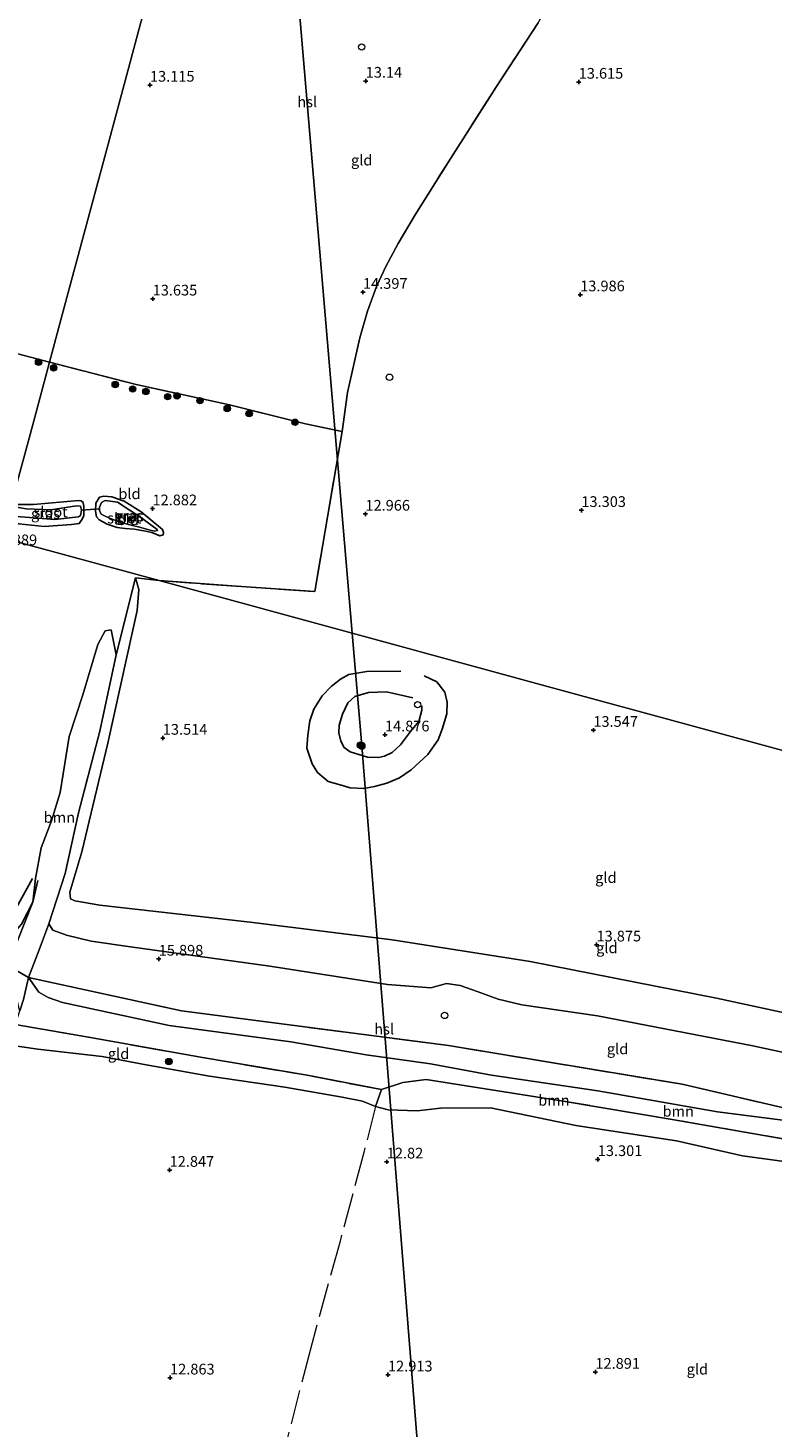
# Model space of a CAD drawing. Units: metres. Extents: x 209996 to 213192, y 426102 to 428666.
# Drawn here: x 211767 to 211941, y 427637 to 427964 of the extents above; entities that cross this region are included whole.
import ezdxf
from ezdxf.enums import TextEntityAlignment as Align

# ---------------------------------------------------------------- set-up
doc = ezdxf.new("R2010")
doc.units = ezdxf.units.M
doc.linetypes.add('IE-TERREINAFSCHEIDING', pattern=[10, 8, -2])
doc.layers.get('0').update_dxf_attribs({"lineweight": 25})
for name, color, linetype, lineweight in [('B-ME-GR-BOOM-GV-B6', 93, 'Continuous', 18), ('B-ME-GR-BOOM-S-B1', 93, 'Continuous', 18), ('B-ME-GW-KRUINLIJN-L-B1', 93, 'Continuous', 18), ('B-ME-GW-TEENLIJN-L-B1', 93, 'Continuous', 18), ('B-ME-IE-GRASLAND-GV-B6', 93, 'Continuous', 18), ('B-ME-IE-GRONDWERKLIJN-GROND_INGERICHT-GV-B6', 253, 'Continuous', 18), ('B-ME-IE-HULPGEOMETRIE-L-B1', 53, 'Continuous', 18), ('B-ME-IE-INRICHTINGSELEMENT-S-B1', 253, 'Continuous', 18), ('B-ME-IE-TERREINAFSCHEIDING-RASTERHEKWERK-L-B1', 8, 'IE-TERREINAFSCHEIDING', 18), ('B-ME-OG-WATER-GV-B6', 153, 'Continuous', 18)]:
    doc.layers.add(name, color=color, linetype=linetype, lineweight=lineweight)
for name, color, linetype in [('B-ME-GW-GRONDWERKLIJN-L-B1', 10, 'Continuous'), ('B-ME-GW-HOOGTEPUNT-S-B1', 10, 'Continuous'), ('B-ME-GW-INSTEEKWATERGANG-L-B1', 10, 'Continuous'), ('B-ME-KL-ELEKTRICITEIT-HOOGSP-L-B1', 10, 'Continuous'), ('B-ME-KL-KABEL-HOOGSPANNINGSMAST-S-B1', 10, 'Continuous'), ('B-ME-KW-DUIKER-L-B1', 10, 'Continuous'), ('B-ME-OG-BREUK-L-B1', 10, 'Continuous')]:
    doc.layers.add(name, color=color, linetype=linetype)
doc.styles.add('NLCS-ISO', font='NLCS-ISO.TTF')

# ---------------------------------------------------------------- blocks, each defined once
blk = doc.blocks.new('hoogtepunt')
for p, q in [((-0.5, 0), (0.5, 0)), ((0, 0.5), (0, -0.5))]:
    blk.add_line(p, q)
blk = doc.blocks.new('boom')
h = blk.add_hatch(color=256)
edge = h.paths.add_edge_path()
edge.add_arc((0, 0), 0.75, 0, 360)
blk.add_circle((0, 0), 0.75)
blk = doc.blocks.new('dtb')
blk.add_circle((0, 0), 0.75)

msp = doc.modelspace()

# ---------------------------------------------------------------- linework, layer by layer
at = {"layer": 'B-ME-GR-BOOM-GV-B6'}
for points in [[(211788.091, 427817.306, 14.46), (211784.26, 427799.472, 14.641), (211779.259, 427780.438, 14.706), (211776.144, 427766.248, 15.115), (211772.353, 427754.514, 15.92), (211770.075, 427748.433, 16.384), (211767.541, 427741.981, 15.938), (211763.149, 427744.548, 15.839), (211759.045, 427745.638, 15.994), (211762.706, 427746.963, 15.987), (211764.824, 427750.158, 16.013), (211768.54, 427759.557, 15.382), (211769.169, 427765.07, 14.878), (211770.509, 427772.242, 14.884), (211772.931, 427778.526, 14.737), (211774.989, 427785.173, 14.795), (211777.057, 427798.228, 14.393), (211780.226, 427808.011, 14.15), (211783.786, 427819.738, 13.678), (211785.501, 427822.91, 13.685), (211786.899, 427823.193, 13.78), (211788.091, 427817.306, 14.46)], [(211767.541, 427741.981, 15.938), (211766.386, 427736.827, 15.29), (211765.51, 427734.141, 15.037), (211765.368, 427734.653, 14.996), (211765.075, 427736.096, 15.041), (211764.006, 427737.599, 15.016), (211760.931, 427738.906, 15.02), (211759.033, 427741.665, 15.224), (211759.045, 427745.638, 15.994), (211763.149, 427744.548, 15.839), (211767.541, 427741.981, 15.938)], [(211947.889, 427703.535, 15.283), (211918.506, 427708.698, 15.184), (211892.566, 427713.065, 15.27), (211860.517, 427718.099, 15.15), (211855.089, 427717.438, 14.873), (211850.108, 427715.745, 14.482), (211832.726, 427719.096, 14.302), (211808.244, 427723.249, 14.513), (211781.6, 427727.984, 14.452), (211764.483, 427730.997, 14.741), (211765.51, 427734.141, 15.037), (211766.386, 427736.827, 15.29), (211767.541, 427741.981, 15.938), (211769.994, 427738.509, 16.239), (211772.165, 427737.298, 16.273), (211775.496, 427736.088, 16.174), (211800.457, 427730.736, 16.325), (211828.903, 427726.896, 16.058), (211846.47, 427723.896, 15.998), (211861.515, 427721.8, 15.916), (211875.818, 427719.1, 16.075), (211900.623, 427715.485, 16.334), (211928.6, 427710.568, 16.368), (211943.868, 427708.634, 16.252)], [(211943.868, 427708.634, 16.252), (211928.6, 427710.568, 16.368), (211900.623, 427715.485, 16.334), (211875.818, 427719.1, 16.075), (211861.515, 427721.8, 15.916), (211846.47, 427723.896, 15.998), (211828.903, 427726.896, 16.058), (211800.457, 427730.736, 16.325), (211775.496, 427736.088, 16.174), (211772.165, 427737.298, 16.273), (211769.994, 427738.509, 16.239), (211767.541, 427741.981, 15.938), (211803.361, 427734.166, 15.874), (211865.733, 427726.06, 16.193), (211920.318, 427717.015, 16.154), (211982.741, 427702.486, 16.295)]]:
    msp.add_polyline3d(points, dxfattribs=at)
at = {"layer": 'B-ME-GW-GRONDWERKLIJN-L-B1'}
for points in [[(211857.395, 427807.325, 14.175), (211851.239, 427808.678, 14.243), (211847.068, 427808.569, 14.298), (211843.81, 427807.598, 14.362), (211842.172, 427806.101, 14.486), (211840.926, 427803.441, 14.639), (211840.156, 427800.917, 14.788), (211840.113, 427799.122, 14.817), (211840.592, 427797.142, 14.788), (211841.38, 427795.652, 14.89), (211842.744, 427794.667, 14.983), (211846.766, 427793.405, 14.89), (211849.385, 427793.315, 14.822), (211850.806, 427793.681, 14.766), (211852.565, 427794.484, 14.715), (211854.508, 427796.296, 14.605), (211856.846, 427799.41, 14.532), (211858.758, 427801.758, 14.503), (211859.478, 427804.428, 14.362), (211859.516, 427805.387, 14.316)], [(211758.385, 427796.641, 14.697), (211754.426, 427785.934, 15.196), (211752.436, 427780.048, 15.352), (211750.243, 427772.745, 15.433), (211748.919, 427766.68, 15.472), (211748.896, 427762.627, 15.347), (211749.47, 427759.796, 15.584), (211750.317, 427758.14, 15.649), (211751.321, 427757.067, 15.726), (211754.177, 427755.091, 15.765), (211758.451, 427752.912, 15.55), (211760.746, 427752.16, 15.563), (211763.593, 427752.462, 15.532), (211764.849, 427753.149, 15.446), (211765.948, 427754.413, 15.429), (211768.54, 427759.557, 15.382), (211769.773, 427764.621, 14.878)]]:
    msp.add_polyline3d(points, dxfattribs=at)
at = {"layer": 'B-ME-GW-INSTEEKWATERGANG-L-B1'}
for points in [[(211763.549, 427852.488, 12.606), (211768.751, 427852.435, 12.521), (211779.215, 427853.405, 12.565), (211779.902, 427853.337, 12.647), (211780.331, 427852.946, 12.633), (211780.534, 427851.943, 12.606), (211780.51, 427849.905, 12.562), (211780.109, 427849.021, 12.606), (211779.426, 427847.996, 12.602), (211777.612, 427847.788, 12.626), (211771.216, 427847.299, 12.63), (211765.321, 427847.951, 12.421), (211762.549, 427848.764, 12.408)], [(211798.232, 427845.124, 12.768), (211796.396, 427845.943, 12.754), (211794.484, 427846.323, 12.751), (211792.283, 427846.671, 12.727), (211790.171, 427846.82, 12.597), (211788.3, 427847.084, 12.566), (211785.918, 427847.83, 12.6), (211784.108, 427848.889, 12.587), (211783.481, 427849.612, 12.546), (211783.255, 427850.938, 12.57), (211783.328, 427852.751, 12.57), (211784.178, 427854.156, 12.597), (211785.189, 427854.392, 12.631), (211787.061, 427854.269, 12.665), (211789.939, 427853.256, 12.696), (211793.913, 427850.731, 12.887), (211798.859, 427846.621, 12.764), (211799.138, 427845.916, 12.747), (211799.028, 427845.345, 12.734), (211798.232, 427845.124, 12.768)]]:
    msp.add_polyline3d(points, dxfattribs=at)
at = {"layer": 'B-ME-GW-KRUINLIJN-L-B1'}
for points in [[(212048.372, 427698.374, 15.726), (212047.67, 427698.251, 15.679), (212037.771, 427700.743, 15.614), (211997.24, 427711.367, 15.769), (211962.498, 427720.473, 15.743), (211936.872, 427726.004, 15.756), (211900.534, 427732.998, 15.692), (211882.897, 427735.571, 15.864), (211877.364, 427736.886, 15.946), (211872.653, 427738.603, 15.851), (211868.461, 427740.091, 15.709), (211865.231, 427740.516, 15.774), (211861.619, 427739.528, 15.752), (211851.479, 427740.302, 15.894), (211823.95, 427744.562, 15.717), (211791.369, 427749.116, 15.903), (211782.233, 427750.466, 15.946), (211776.451, 427751.847, 16.041), (211773.245, 427753.025, 15.954), (211772.353, 427754.514, 15.92)], [(211735.324, 427751.948, 15.895), (211745.264, 427748.286, 15.765), (211749.632, 427747.285, 15.847), (211752.904, 427746.848, 15.856), (211759.045, 427745.638, 15.994), (211763.149, 427744.548, 15.839), (211767.541, 427741.981, 15.938), (211769.994, 427738.509, 16.239), (211772.165, 427737.298, 16.273), (211775.496, 427736.088, 16.174), (211800.457, 427730.736, 16.325), (211828.903, 427726.896, 16.058), (211846.47, 427723.896, 15.998), (211861.515, 427721.8, 15.916), (211875.818, 427719.1, 16.075), (211900.623, 427715.485, 16.334), (211928.6, 427710.568, 16.368), (211943.868, 427708.634, 16.252), (211969.424, 427702.185, 16.476), (211990.51, 427696.853, 16.54), (212014.69, 427691.087, 16.648), (212032.791, 427684.776, 16.024), (212042.524, 427681.838, 15.744), (212044.947, 427681.229, 15.731)]]:
    msp.add_polyline3d(points, dxfattribs=at)
at = {"layer": 'B-ME-GW-TEENLIJN-L-B1'}
for points in [[(211792.593, 427835.314, 13.496), (211793.325, 427832.574, 13.336), (211792.953, 427827.724, 13.306), (211792.04, 427823.51, 13.315), (211786.1, 427796.701, 13.694), (211780.061, 427771.346, 13.909), (211777.202, 427761.903, 14.551), (211777.361, 427760.344, 14.598), (211778.355, 427759.897, 14.615), (211784.227, 427758.848, 14.581), (211819.336, 427754.906, 14.297), (211852.562, 427750.759, 14.09), (211884.788, 427745.721, 14.15), (211928.355, 427737.089, 14.077), (211970.598, 427728.011, 14.167)], [(211728.935, 427729.271, 13.239), (211734.6, 427729.044, 13.092), (211744.917, 427728.212, 13.306), (211754.716, 427727.39, 13.549), (211769.754, 427725.242, 13.494), (211784.78, 427723.53, 13.44), (211795.056, 427721.582, 13.494), (211809.86, 427718.889, 13.398), (211827.47, 427716.307, 13.402), (211840.859, 427713.996, 13.281), (211845.596, 427713.065, 13.377), (211848.646, 427711.813, 13.535), (211851.638, 427711.005, 13.531), (211858.442, 427710.818, 13.564), (211863.859, 427711.439, 13.686), (211875.584, 427711.486, 13.791), (211895.524, 427707.407, 13.753), (211919.018, 427703.801, 13.941), (211934.427, 427700.295, 13.9), (211953.925, 427697.637, 13.95)]]:
    msp.add_polyline3d(points, dxfattribs=at)
at = {"layer": 'B-ME-IE-GRASLAND-GV-B6'}
for points in [[(211762.549, 427848.764, 12.408), (211762.82, 427849.774, 12.296), (211773.683, 427848.987, 12.296), (211779.268, 427849.611, 12.296), (211779.725, 427849.883, 12.296), (211779.945, 427851.166, 12.296), (211779.708, 427852.037, 12.296), (211778.814, 427852.123, 12.296), (211772.773, 427851.226, 12.296), (211767.013, 427851.444, 12.36), (211763.437, 427852.07, 12.36), (211763.549, 427852.488, 12.606), (211768.751, 427852.435, 12.521), (211779.215, 427853.405, 12.565), (211779.902, 427853.337, 12.647), (211780.331, 427852.946, 12.633), (211780.534, 427851.943, 12.606), (211780.51, 427849.905, 12.562), (211780.109, 427849.021, 12.606), (211779.426, 427847.996, 12.602), (211777.612, 427847.788, 12.626), (211771.216, 427847.299, 12.63), (211765.321, 427847.951, 12.421), (211762.549, 427848.764, 12.408)], [(211798.232, 427845.124, 12.768), (211796.396, 427845.943, 12.754), (211794.484, 427846.323, 12.751), (211792.283, 427846.671, 12.727), (211790.171, 427846.82, 12.597), (211788.3, 427847.084, 12.566), (211785.918, 427847.83, 12.6), (211784.108, 427848.889, 12.587), (211783.481, 427849.612, 12.546), (211783.255, 427850.938, 12.57), (211783.328, 427852.751, 12.57), (211784.178, 427854.156, 12.597), (211785.189, 427854.392, 12.631), (211787.061, 427854.269, 12.665), (211789.939, 427853.256, 12.696), (211793.913, 427850.731, 12.887), (211798.859, 427846.621, 12.764), (211799.138, 427845.916, 12.747), (211799.028, 427845.345, 12.734), (211798.232, 427845.124, 12.768)], [(211788.901, 427848.34, 12.344), (211791.276, 427847.702, 12.344), (211793.833, 427847.087, 12.344), (211795.703, 427846.542, 12.344), (211797.027, 427846.206, 12.344), (211797.715, 427846.418, 12.344), (211797.616, 427846.584, 12.344), (211793.825, 427849.415, 12.344), (211788.364, 427853.022, 12.344), (211785.5, 427853.397, 12.344), (211784.604, 427852.92, 12.344), (211784.152, 427851.837, 12.344), (211784.158, 427851.025, 12.344), (211784.585, 427850.212, 12.344), (211785.61, 427849.67, 12.344), (211787.14, 427849.034, 12.344), (211788.901, 427848.34, 12.344)]]:
    msp.add_polyline3d(points, dxfattribs=at)
at = {"layer": 'B-ME-IE-GRONDWERKLIJN-GROND_INGERICHT-GV-B6'}
for points in [[(211797.103, 427977.344, 13.105), (211786.708, 427938.662, 13.369), (211775.443, 427896.745, 13.425), (211772.478, 427885.713, 13.82), (211757.938, 427889.504, 13.749), (211727.234, 427897.018, 13.785), (211709.839, 427902.016, 13.749), (211694.211, 427907.474, 13.625), (211675.71, 427915.431, 13.217), (211660.886, 427921.305, 12.994), (211646.364, 427927.504, 12.799), (211631.362, 427933.826, 13.536), (211619.753, 427939.384, 13.778), (211615.883, 427941.51, 13.745), (211622.27, 427954.473, 13.731), (211629.785, 427970.262, 13.521)], [(211886.651, 427964.976, 13.732), (211876.912, 427950.081, 13.896), (211865.763, 427932.548, 14.06), (211857.922, 427920.129, 14.292), (211854.004, 427913.444, 14.449), (211851.052, 427908.063, 14.487), (211848.872, 427903.367, 14.511), (211846.788, 427897.66, 14.494), (211845.025, 427891.414, 14.555), (211842.127, 427878.62, 14.285), (211840.862, 427869.498, 13.52), (211832.272, 427871.297, 13.626), (211814.523, 427875.771, 13.663), (211792.717, 427880.501, 13.755), (211772.478, 427885.713, 13.82), (211775.443, 427896.745, 13.425), (211786.708, 427938.662, 13.369), (211797.103, 427977.344, 13.105)], [(211992.56, 427781.752, 14.006), (211893.147, 427808.805, 13.516), (211847.51, 427821.224, 13.078), (211798.113, 427834.666, 13.051), (211816.18, 427833.349, 12.906), (211834.504, 427832.111, 12.994), (211837.52, 427849.948, 13.056), (211840.862, 427869.498, 13.52), (211842.127, 427878.62, 14.285), (211845.025, 427891.414, 14.555), (211846.788, 427897.66, 14.494), (211848.872, 427903.367, 14.511), (211851.052, 427908.063, 14.487), (211854.004, 427913.444, 14.449), (211857.922, 427920.129, 14.292), (211865.763, 427932.548, 14.06), (211876.912, 427950.081, 13.896), (211886.651, 427964.976, 13.732)], [(211615.883, 427941.51, 13.745), (211619.753, 427939.384, 13.778), (211631.362, 427933.826, 13.536), (211646.364, 427927.504, 12.799), (211660.886, 427921.305, 12.994), (211675.71, 427915.431, 13.217), (211694.211, 427907.474, 13.625), (211709.839, 427902.016, 13.749), (211727.234, 427897.018, 13.785), (211757.938, 427889.504, 13.749), (211772.478, 427885.713, 13.82), (211768.713, 427871.704, 12.923), (211763.549, 427852.488, 12.606), (211761.815, 427852.525, 12.603), (211748.547, 427854.496, 12.688), (211739.083, 427856.174, 12.617), (211737.548, 427855.845, 12.635), (211735.327, 427853.699, 12.726), (211734.398, 427852.471, 12.741), (211583.944, 427896.012, 12.822), (211575.363, 427899.78, 12.861), (211548.391, 427913.84, 12.836), (211529.578, 427924.672, 12.608)], [(211765.321, 427847.951, 12.421), (211771.216, 427847.299, 12.63), (211777.612, 427847.788, 12.626), (211779.426, 427847.996, 12.602), (211780.109, 427849.021, 12.606), (211780.51, 427849.905, 12.562), (211780.534, 427851.943, 12.606), (211780.331, 427852.946, 12.633), (211779.902, 427853.337, 12.647), (211779.215, 427853.405, 12.565), (211768.751, 427852.435, 12.521), (211763.549, 427852.488, 12.606), (211768.713, 427871.704, 12.923), (211772.478, 427885.713, 13.82), (211792.717, 427880.501, 13.755), (211814.523, 427875.771, 13.663), (211832.272, 427871.297, 13.626), (211840.862, 427869.498, 13.52)], [(211840.862, 427869.498, 13.52), (211837.52, 427849.948, 13.056), (211834.504, 427832.111, 12.994), (211816.18, 427833.349, 12.906), (211798.113, 427834.666, 13.051), (211761.442, 427844.645, 12.732)], [(211798.232, 427845.124, 12.768), (211799.028, 427845.345, 12.734), (211799.138, 427845.916, 12.747), (211798.859, 427846.621, 12.764), (211793.913, 427850.731, 12.887), (211789.939, 427853.256, 12.696), (211787.061, 427854.269, 12.665), (211785.189, 427854.392, 12.631), (211784.178, 427854.156, 12.597), (211783.328, 427852.751, 12.57), (211783.255, 427850.938, 12.57), (211783.481, 427849.612, 12.546), (211784.108, 427848.889, 12.587), (211785.918, 427847.83, 12.6), (211788.3, 427847.084, 12.566), (211790.171, 427846.82, 12.597), (211792.283, 427846.671, 12.727), (211794.484, 427846.323, 12.751), (211796.396, 427845.943, 12.754), (211798.232, 427845.124, 12.768)], [(211761.442, 427844.645, 12.732), (211798.113, 427834.666, 13.051)], [(211798.113, 427834.666, 13.051), (211792.593, 427835.314, 13.496), (211788.091, 427817.306, 14.46), (211786.899, 427823.193, 13.78), (211785.501, 427822.91, 13.685), (211783.786, 427819.738, 13.678), (211780.226, 427808.011, 14.15), (211777.057, 427798.228, 14.393), (211774.989, 427785.173, 14.795), (211772.931, 427778.526, 14.737), (211770.509, 427772.242, 14.884), (211769.169, 427765.07, 14.878), (211768.54, 427759.557, 15.382), (211764.824, 427750.158, 16.013)], [(211962.498, 427720.473, 15.743), (211936.872, 427726.004, 15.756), (211900.534, 427732.998, 15.692), (211882.897, 427735.571, 15.864), (211877.364, 427736.886, 15.946), (211872.653, 427738.603, 15.851), (211868.461, 427740.091, 15.709), (211865.231, 427740.516, 15.774), (211861.619, 427739.528, 15.752), (211851.479, 427740.302, 15.894), (211823.95, 427744.562, 15.717), (211791.369, 427749.116, 15.903), (211782.233, 427750.466, 15.946), (211776.451, 427751.847, 16.041), (211773.245, 427753.025, 15.954), (211772.353, 427754.514, 15.92), (211776.144, 427766.248, 15.115), (211779.259, 427780.438, 14.706), (211784.26, 427799.472, 14.641), (211788.091, 427817.306, 14.46), (211792.593, 427835.314, 13.496), (211793.325, 427832.574, 13.336), (211792.953, 427827.724, 13.306), (211792.04, 427823.51, 13.315), (211786.1, 427796.701, 13.694), (211780.061, 427771.346, 13.909), (211777.202, 427761.903, 14.551), (211777.361, 427760.344, 14.598), (211778.355, 427759.897, 14.615), (211784.227, 427758.848, 14.581), (211819.336, 427754.906, 14.297), (211852.562, 427750.759, 14.09), (211884.788, 427745.721, 14.15), (211928.355, 427737.089, 14.077), (211970.598, 427728.011, 14.167)], [(211970.598, 427728.011, 14.167), (211928.355, 427737.089, 14.077), (211884.788, 427745.721, 14.15), (211852.562, 427750.759, 14.09), (211819.336, 427754.906, 14.297), (211784.227, 427758.848, 14.581), (211778.355, 427759.897, 14.615), (211777.361, 427760.344, 14.598), (211777.202, 427761.903, 14.551), (211780.061, 427771.346, 13.909), (211786.1, 427796.701, 13.694), (211792.04, 427823.51, 13.315), (211792.953, 427827.724, 13.306), (211793.325, 427832.574, 13.336), (211792.593, 427835.314, 13.496), (211798.113, 427834.666, 13.051)], [(211798.113, 427834.666, 13.051), (211847.51, 427821.224, 13.078), (211893.147, 427808.805, 13.516), (211992.56, 427781.752, 14.006)], [(211982.741, 427702.486, 16.295), (211920.318, 427717.015, 16.154), (211865.733, 427726.06, 16.193), (211803.361, 427734.166, 15.874), (211767.541, 427741.981, 15.938), (211770.075, 427748.433, 16.384), (211772.353, 427754.514, 15.92), (211773.245, 427753.025, 15.954), (211776.451, 427751.847, 16.041), (211782.233, 427750.466, 15.946), (211791.369, 427749.116, 15.903), (211823.95, 427744.562, 15.717), (211851.479, 427740.302, 15.894), (211861.619, 427739.528, 15.752), (211865.231, 427740.516, 15.774), (211868.461, 427740.091, 15.709), (211872.653, 427738.603, 15.851), (211877.364, 427736.886, 15.946), (211882.897, 427735.571, 15.864), (211900.534, 427732.998, 15.692), (211936.872, 427726.004, 15.756), (211962.498, 427720.473, 15.743)], [(211764.483, 427730.997, 14.741), (211781.6, 427727.984, 14.452), (211808.244, 427723.249, 14.513), (211832.726, 427719.096, 14.302), (211850.108, 427715.745, 14.482), (211848.646, 427711.813, 13.535), (211845.596, 427713.065, 13.377), (211840.859, 427713.996, 13.281), (211827.47, 427716.307, 13.402), (211809.86, 427718.889, 13.398), (211795.056, 427721.582, 13.494), (211784.78, 427723.53, 13.44), (211769.754, 427725.242, 13.494), (211754.716, 427727.39, 13.549), (211744.917, 427728.212, 13.306), (211734.6, 427729.044, 13.092), (211728.935, 427729.271, 13.239), (211732.681, 427742.566, 15.326), (211752.858, 427733.866, 14.59), (211764.483, 427730.997, 14.741)], [(211700.282, 427627.576, 12.871), (211712.537, 427671.072, 12.695), (211725.044, 427715.462, 12.74), (211728.935, 427729.271, 13.239), (211734.6, 427729.044, 13.092), (211744.917, 427728.212, 13.306), (211754.716, 427727.39, 13.549), (211769.754, 427725.242, 13.494), (211784.78, 427723.53, 13.44), (211795.056, 427721.582, 13.494), (211809.86, 427718.889, 13.398), (211827.47, 427716.307, 13.402), (211840.859, 427713.996, 13.281), (211845.596, 427713.065, 13.377), (211848.646, 427711.813, 13.535)], [(211953.925, 427697.637, 13.95), (211934.427, 427700.295, 13.9), (211919.018, 427703.801, 13.941), (211895.524, 427707.407, 13.753), (211875.584, 427711.486, 13.791), (211863.859, 427711.439, 13.686), (211858.442, 427710.818, 13.564), (211851.638, 427711.005, 13.531), (211848.646, 427711.813, 13.535), (211850.108, 427715.745, 14.482), (211855.089, 427717.438, 14.873), (211860.517, 427718.099, 15.15), (211892.566, 427713.065, 15.27), (211918.506, 427708.698, 15.184), (211947.889, 427703.535, 15.283)], [(211848.646, 427711.813, 13.535), (211851.638, 427711.005, 13.531), (211858.442, 427710.818, 13.564), (211863.859, 427711.439, 13.686), (211875.584, 427711.486, 13.791), (211895.524, 427707.407, 13.753), (211919.018, 427703.801, 13.941), (211934.427, 427700.295, 13.9), (211953.925, 427697.637, 13.95)]]:
    msp.add_polyline3d(points, dxfattribs=at)
at = {"layer": 'B-ME-IE-HULPGEOMETRIE-L-B1'}
for points in [[(211761.442, 427844.645, 12.732), (211762.549, 427848.764, 12.408), (211762.82, 427849.774, 12.296), (211763.437, 427852.07, 12.36), (211763.549, 427852.488, 12.606), (211768.713, 427871.704, 12.923), (211772.478, 427885.713, 13.82), (211775.443, 427896.745, 13.425), (211786.708, 427938.662, 13.369), (211797.103, 427977.344, 13.105), (211802.251, 427996.498, 12.772), (211803.495, 428001.126, 12.574), (211804.963, 428006.59, 11.979), (211824.266, 428078.419, 11.979), (211829.447, 428097.698, 11.979), (211842.303, 428145.535, 11.979), (211843.992, 428151.822, 12.423), (211849.206, 428171.222, 14.251), (211882.227, 428294.095, 14.928)], [(211761.442, 427844.645, 12.732), (211798.113, 427834.666, 13.051), (211847.51, 427821.224, 13.078), (211893.147, 427808.805, 13.516), (211992.56, 427781.752, 14.006)]]:
    msp.add_polyline3d(points, dxfattribs=at)
at = {"layer": 'B-ME-IE-TERREINAFSCHEIDING-RASTERHEKWERK-L-B1'}
msp.add_line((211798.113, 427834.666, 13.051), (211792.593, 427835.314, 13.496), dxfattribs=at)
for points in [[(211798.113, 427834.666, 13.051), (211816.18, 427833.349, 12.906), (211834.504, 427832.111, 12.994), (211837.52, 427849.948, 13.056), (211840.862, 427869.498, 13.52), (211842.127, 427878.62, 14.285), (211845.025, 427891.414, 14.555), (211846.788, 427897.66, 14.494), (211848.872, 427903.367, 14.511), (211851.052, 427908.063, 14.487), (211854.004, 427913.444, 14.449), (211857.922, 427920.129, 14.292), (211865.763, 427932.548, 14.06), (211876.912, 427950.081, 13.896), (211886.651, 427964.976, 13.732), (211897.174, 427983.654, 13.828), (211906.216, 428002.603, 13.913), (211912.818, 428018.049, 13.841), (211915.979, 428025.914, 13.831), (211921.505, 428037.124, 13.807), (211926.679, 428045.287, 13.442), (211949.002, 428032.745, 13.486)], [(211772.478, 427885.713, 13.82), (211757.938, 427889.504, 13.749), (211727.234, 427897.018, 13.785), (211709.839, 427902.016, 13.749), (211694.211, 427907.474, 13.625), (211675.71, 427915.431, 13.217), (211660.886, 427921.305, 12.994), (211646.364, 427927.504, 12.799), (211631.362, 427933.826, 13.536), (211619.753, 427939.384, 13.778)], [(211772.478, 427885.713, 13.82), (211792.717, 427880.501, 13.755), (211814.523, 427875.771, 13.663), (211832.272, 427871.297, 13.626), (211840.862, 427869.498, 13.52)], [(211772.353, 427754.514, 15.92), (211776.144, 427766.248, 15.115), (211779.259, 427780.438, 14.706), (211784.26, 427799.472, 14.641), (211788.091, 427817.306, 14.46), (211792.593, 427835.314, 13.496)], [(211765.51, 427734.141, 15.037), (211766.386, 427736.827, 15.29), (211767.541, 427741.981, 15.938), (211770.075, 427748.433, 16.384), (211772.353, 427754.514, 15.92)], [(211767.541, 427741.981, 15.938), (211803.361, 427734.166, 15.874), (211865.733, 427726.06, 16.193), (211920.318, 427717.015, 16.154), (211982.741, 427702.486, 16.295), (212038.648, 427688.789, 15.836)], [(211764.483, 427730.997, 14.741), (211781.6, 427727.984, 14.452), (211808.244, 427723.249, 14.513), (211832.726, 427719.096, 14.302), (211850.108, 427715.745, 14.482), (211848.646, 427711.813, 13.535), (211845.918, 427701.041, 12.954), (211840.295, 427680.034, 12.825), (211833.44, 427655.122, 12.898), (211823.909, 427618.309, 13.229)], [(212044.947, 427681.229, 15.731), (212028.448, 427684.387, 15.516), (212009.896, 427690.017, 15.408), (211979.032, 427696.961, 15.636), (211947.889, 427703.535, 15.283), (211918.506, 427708.698, 15.184), (211892.566, 427713.065, 15.27), (211860.517, 427718.099, 15.15)]]:
    msp.add_polyline3d(points, dxfattribs=at)
at = {"layer": 'B-ME-KL-ELEKTRICITEIT-HOOGSP-L-B1'}
msp.add_line((211843.225, 427822.39, 14.811), (211822.184, 428070.671, 12.206), dxfattribs=at)
msp.add_polyline3d([(211863.366, 427571.256, 14.236), (211845.457, 427796.053, 15.087), (211843.225, 427822.39, 14.811)], dxfattribs=at)
at = {"layer": 'B-ME-KW-DUIKER-L-B1'}
msp.add_line((211779.945, 427851.166, 12.296), (211784.155, 427851.449, 12.344), dxfattribs=at)
at = {"layer": 'B-ME-OG-BREUK-L-B1'}
for points in [[(211854.621, 427813.537, 13.511), (211846.622, 427813.449, 13.66), (211842.471, 427812.762, 13.809), (211840.459, 427811.674, 13.809), (211838.311, 427809.919, 13.826), (211836.239, 427807.79, 14.018), (211834.292, 427804.658, 14.222), (211833.333, 427801.921, 14.281), (211832.816, 427798.535, 14.375), (211832.656, 427795.494, 14.422), (211833.89, 427791.9, 14.367), (211835.09, 427789.814, 14.354), (211837.61, 427787.724, 14.358), (211840.392, 427786.929, 14.362), (211842.763, 427786.245, 14.392), (211845.939, 427786.094, 14.439), (211848.445, 427786.563, 14.447), (211851.338, 427787.325, 14.524), (211854.241, 427788.612, 14.435), (211857.031, 427790.459, 14.388), (211860.905, 427794.041, 14.23), (211863.28, 427797.454, 14.069), (211864.214, 427799.934, 14.022), (211865.375, 427803.586, 14.077), (211865.405, 427806.31, 14.005), (211864.88, 427808.61, 13.962), (211862.975, 427811.019, 13.945), (211860.06, 427812.466, 13.733)], [(211768.517, 427765.094, 14.688), (211766.041, 427760.544, 14.563), (211763.891, 427756.708, 14.641), (211762.718, 427755.998, 14.663), (211761.585, 427756.26, 14.706), (211759.807, 427757.275, 14.874), (211757.528, 427758.915, 14.981), (211755.431, 427760.73, 15.011), (211753.977, 427762.282, 14.981), (211752.682, 427764.594, 14.878), (211752.194, 427766.42, 14.947), (211752.679, 427770.036, 14.904), (211755.275, 427779.327, 14.852), (211758.407, 427789.944, 14.718), (211760.172, 427796.65, 14.503)]]:
    msp.add_polyline3d(points, dxfattribs=at)
at = {"layer": 'B-ME-OG-WATER-GV-B6'}
for points in [[(211788.901, 427848.34, 12.344), (211787.14, 427849.034, 12.344), (211785.61, 427849.67, 12.344), (211784.585, 427850.212, 12.344), (211784.158, 427851.025, 12.344), (211784.152, 427851.837, 12.344), (211784.604, 427852.92, 12.344), (211785.5, 427853.397, 12.344), (211788.364, 427853.022, 12.344), (211793.825, 427849.415, 12.344), (211797.616, 427846.584, 12.344), (211797.715, 427846.418, 12.344), (211797.027, 427846.206, 12.344), (211795.703, 427846.542, 12.344), (211793.833, 427847.087, 12.344), (211791.276, 427847.702, 12.344), (211788.901, 427848.34, 12.344)], [(211762.82, 427849.774, 12.296), (211763.437, 427852.07, 12.36), (211767.013, 427851.444, 12.36), (211772.773, 427851.226, 12.296), (211778.814, 427852.123, 12.296), (211779.708, 427852.037, 12.296), (211779.945, 427851.166, 12.296), (211779.725, 427849.883, 12.296), (211779.268, 427849.611, 12.296), (211773.683, 427848.987, 12.296), (211762.82, 427849.774, 12.296)]]:
    msp.add_polyline3d(points, dxfattribs=at)

# ---------------------------------------------------------------- block references
at = {"layer": 'B-ME-GR-BOOM-S-B1', "rotation": 90}
for p in [(211769.915, 427885.719, 13.771), (211773.439, 427884.385, 13.667), (211787.843, 427880.479, 13.759), (211791.914, 427879.444, 13.718), (211795.01, 427878.869, 13.657), (211800.091, 427877.649, 13.592), (211802.286, 427877.831, 13.688), (211807.64, 427876.718, 13.674), (211814.011, 427874.888, 13.616), (211819.133, 427873.692, 13.609), (211829.859, 427871.672, 13.776), (211845.146, 427796.222, 14.907), (211800.358, 427722.308, 13.86)]:
    msp.add_blockref('boom', p, dxfattribs=at)
at = {"layer": 'B-ME-GW-HOOGTEPUNT-S-B1', "rotation": 90}
for p in [(211795.95, 427950.467, 13.115), (211795.95, 427950.467, 13.115), (211846.376, 427951.4, 13.14), (211846.376, 427951.4, 13.14), (211896.162, 427951.162, 13.615), (211896.162, 427951.162, 13.615), (211845.743, 427902.07, 14.397), (211845.743, 427902.07, 14.397), (211896.513, 427901.481, 13.986), (211896.513, 427901.481, 13.986), (211796.588, 427900.508, 13.635), (211796.588, 427900.508, 13.635), (211796.545, 427851.489, 12.882), (211796.545, 427851.489, 12.882), (211846.314, 427850.24, 12.966), (211846.314, 427850.24, 12.966), (211896.789, 427851.104, 13.303), (211896.789, 427851.104, 13.303), (211798.959, 427797.889, 13.514), (211798.959, 427797.889, 13.514), (211850.875, 427798.663, 14.876), (211850.875, 427798.663, 14.876), (211899.587, 427799.736, 13.547), (211899.587, 427799.736, 13.547), (211900.33, 427749.595, 13.875), (211900.33, 427749.595, 13.875), (211798.004, 427746.281, 15.898), (211798.004, 427746.281, 15.898), (211851.307, 427698.881, 12.82), (211851.307, 427698.881, 12.82), (211900.62, 427699.452, 13.301), (211900.62, 427699.452, 13.301), (211800.55, 427696.945, 12.847), (211800.55, 427696.945, 12.847), (211900.067, 427649.751, 12.891), (211900.067, 427649.751, 12.891), (211800.655, 427648.426, 12.863), (211800.655, 427648.426, 12.863), (211851.589, 427649.126, 12.913), (211851.589, 427649.126, 12.913)]:
    msp.add_blockref('hoogtepunt', p, dxfattribs=at)
at = {"layer": 'B-ME-IE-INRICHTINGSELEMENT-S-B1', "rotation": 90}
for p in [(211845.441, 427959.346, 12.913), (211851.941, 427882.185, 14.928), (211858.516, 427805.692, 14.245), (211864.822, 427733.084, 15.665)]:
    msp.add_blockref('dtb', p, dxfattribs=at)
at = {"layer": 'B-ME-KL-KABEL-HOOGSPANNINGSMAST-S-B1', "rotation": 90}
msp.add_blockref('dtb', (211845.457, 427796.053, 15.087), dxfattribs=at)

# ---------------------------------------------------------------- texts
at = {"layer": 'B-ME-GR-BOOM-GV-B6', "ltscale": 0.2, "style": 'NLCS-ISO'}
for p in [(211774.779, 427779.348), (211890.361, 427713.248), (211919.429, 427710.688)]:
    msp.add_text('bmn', height=2.5, dxfattribs=at).set_placement(p, align=Align.MIDDLE_CENTER)
at = {"layer": 'B-ME-GW-HOOGTEPUNT-S-B1', "ltscale": 0.2, "style": 'NLCS-ISO'}
for s, p in [('13.14', (211846.376, 427951.4, 13.14)), ('13.14', (211846.376, 427951.4, 13.14)), ('13.615', (211896.162, 427951.162, 13.615)), ('13.615', (211896.162, 427951.162, 13.615)), ('13.115', (211795.95, 427950.467, 13.115)), ('13.115', (211795.95, 427950.467, 13.115)), ('14.397', (211845.743, 427902.07, 14.397)), ('14.397', (211845.743, 427902.07, 14.397)), ('13.635', (211796.588, 427900.508, 13.635)), ('13.635', (211796.588, 427900.508, 13.635)), ('13.986', (211896.513, 427901.481, 13.986)), ('13.986', (211896.513, 427901.481, 13.986)), ('12.882', (211796.545, 427851.489, 12.882)), ('12.882', (211796.545, 427851.489, 12.882)), ('12.966', (211846.314, 427850.24, 12.966)), ('12.966', (211846.314, 427850.24, 12.966)), ('13.303', (211896.789, 427851.104, 13.303)), ('13.303', (211896.789, 427851.104, 13.303)), ('12.889', (211759.182, 427842.156, 12.889)), ('12.889', (211759.182, 427842.156, 12.889)), ('13.514', (211798.959, 427797.889, 13.514)), ('13.514', (211798.959, 427797.889, 13.514)), ('14.876', (211850.875, 427798.663, 14.876)), ('14.876', (211850.875, 427798.663, 14.876)), ('13.547', (211899.587, 427799.736, 13.547)), ('13.547', (211899.587, 427799.736, 13.547)), ('13.875', (211900.33, 427749.595, 13.875)), ('13.875', (211900.33, 427749.595, 13.875)), ('15.898', (211798.004, 427746.281, 15.898)), ('15.898', (211798.004, 427746.281, 15.898)), ('12.82', (211851.307, 427698.881, 12.82)), ('12.82', (211851.307, 427698.881, 12.82)), ('13.301', (211900.62, 427699.452, 13.301)), ('13.301', (211900.62, 427699.452, 13.301)), ('12.847', (211800.55, 427696.945, 12.847)), ('12.847', (211800.55, 427696.945, 12.847)), ('12.891', (211900.067, 427649.751, 12.891)), ('12.891', (211900.067, 427649.751, 12.891)), ('12.863', (211800.655, 427648.426, 12.863)), ('12.863', (211800.655, 427648.426, 12.863)), ('12.913', (211851.589, 427649.126, 12.913)), ('12.913', (211851.589, 427649.126, 12.913))]:
    msp.add_text(s, height=2.5, dxfattribs=at).set_placement(p, align=Align.BOTTOM_LEFT)
at = {"layer": 'B-ME-IE-GRASLAND-GV-B6', "ltscale": 0.2, "style": 'NLCS-ISO'}
for p in [(211771.541, 427850.352), (211790.933, 427849.802), (211791.196, 427849.758)]:
    msp.add_text('gras', height=2.5, dxfattribs=at).set_placement(p, align=Align.MIDDLE_CENTER)
at = {"layer": 'B-ME-IE-GRONDWERKLIJN-GROND_INGERICHT-GV-B6', "ltscale": 0.2, "style": 'NLCS-ISO'}
for s, p in [('gld', (211845.436, 427932.917)), ('bld', (211791.168, 427854.959)), ('bld', (211790.775, 427848.89)), ('gld', (211902.51, 427765.297)), ('gld', (211902.741, 427748.884)), ('gld', (211788.619, 427724.142)), ('gld', (211905.252, 427725.264)), ('gld', (211923.899, 427650.444))]:
    msp.add_text(s, height=2.5, dxfattribs=at).set_placement(p, align=Align.MIDDLE_CENTER)
at = {"layer": 'B-ME-KL-ELEKTRICITEIT-HOOGSP-L-B1', "ltscale": 0.2, "style": 'NLCS-ISO'}
for p in [(211832.704, 427946.53), (211850.683, 427729.9)]:
    msp.add_text('hsl', height=2.5, dxfattribs=at).set_placement(p, align=Align.MIDDLE_CENTER)
at = {"layer": 'B-ME-OG-WATER-GV-B6', "ltscale": 0.2, "style": 'NLCS-ISO'}
for p in [(211772.728, 427850.736), (211789.936, 427849.279)]:
    msp.add_text('sloot', height=2.5, dxfattribs=at).set_placement(p, align=Align.MIDDLE_CENTER)

doc.saveas('drawing.dxf')
